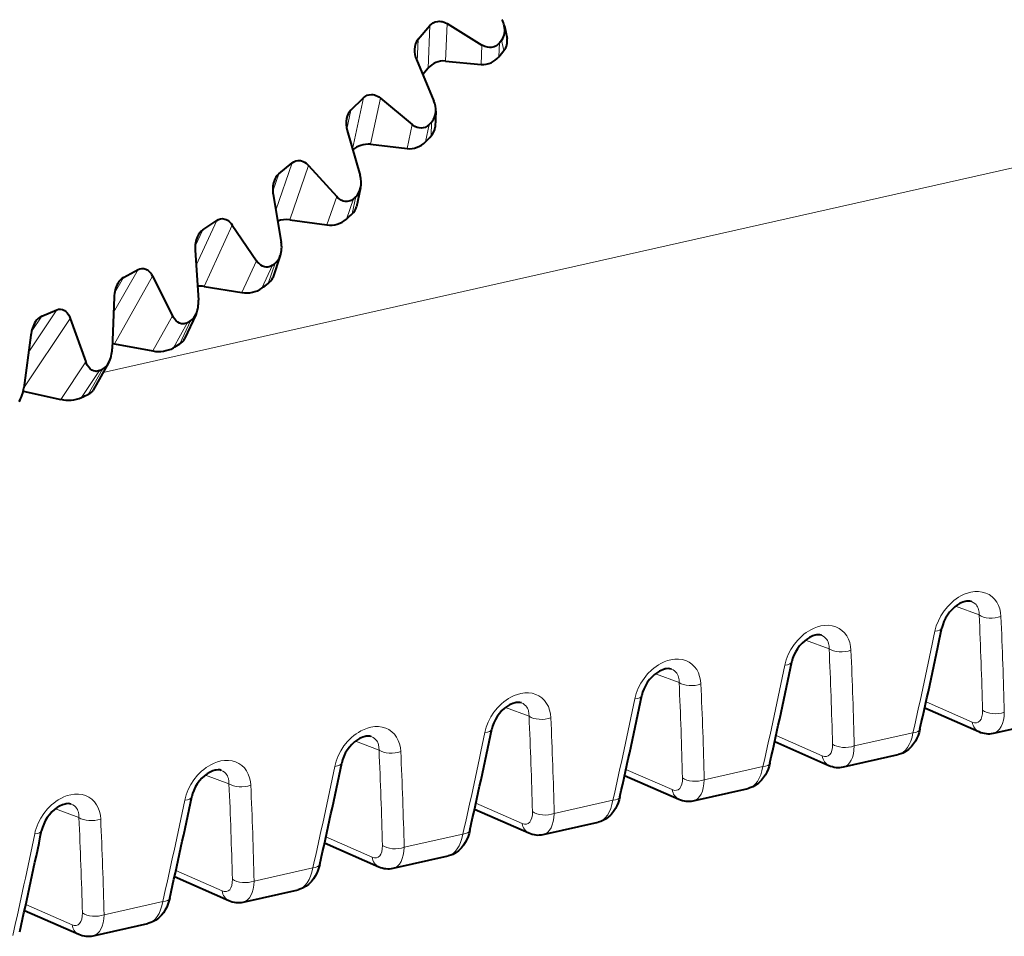
# Model space of a CAD drawing. Extents: x 0 to 420, y 0 to 297.
# Drawn here: x 374 to 386, y 218 to 229 of the extents above; entities that cross this region are included whole.
import ezdxf

# ---------------------------------------------------------------- set-up
doc = ezdxf.new("R2010")
doc.units = 0

msp = doc.modelspace()

# ---------------------------------------------------------------- linework, layer by layer
at = {"color": 7, "lineweight": 40}
for p, q in [((379.01062, 229.078156), (379.156311, 229.248215)), ((379.371368, 229.272186), (379.809326, 229.004379)), ((380.089355, 229.243179), (380.123901, 229.086212)), ((378.987305, 228.823837), (379.20639, 228.300507)), ((379.13382, 228.713852), (379.066437, 228.635086)), ((379.351654, 228.803726), (379.799774, 228.760818)), ((378.167816, 228.189255), (378.325439, 228.344131)), ((378.536072, 228.340424), (378.934021, 228.008728)), ((379.229828, 228.174393), (379.221741, 227.975479)), ((378.120483, 227.932129), (378.281586, 227.367737)), ((378.412079, 227.760254), (378.8703, 227.707092)), ((377.264618, 227.389694), (377.432495, 227.527695)), ((377.6362, 227.496429), (377.989319, 227.104767)), ((378.288391, 227.214951), (378.237579, 226.97554)), ((377.193665, 227.132645), (377.294525, 226.533646)), ((376.310974, 226.688248), (376.487244, 226.807846)), ((376.681671, 226.749435), (376.985535, 226.302368)), ((377.400299, 226.815567), (377.867432, 226.750763)), ((376.21698, 226.434158), (376.256012, 225.807404)), ((377.28302, 226.366669), (377.187286, 226.089294)), ((375.317322, 226.092606), (375.500061, 226.19249)), ((375.682922, 226.107651), (375.933655, 225.610336)), ((376.327454, 225.980011), (376.802124, 225.902328)), ((375.201202, 225.84433), (375.177399, 225.196945)), ((374.294556, 225.609268), (374.48172, 225.688339)), ((376.226776, 225.634109), (376.083588, 225.32222)), ((374.650879, 225.578094), (374.845245, 225.036255)), ((374.15741, 225.369629), (374.070526, 224.708969)), ((375.180054, 225.266678), (375.205261, 225.262772)), ((375.205261, 225.262772), (375.686127, 225.171051)), ((375.131836, 225.022781), (374.938721, 224.680466)), ((374.063293, 224.667877), (374.531616, 224.564972)), ((385.355927, 220.700119), (386.035095, 220.401993)), ((386.216248, 220.382294), (386.90274, 220.536789)), ((383.476318, 220.27713), (384.155457, 219.979004)), ((384.336639, 219.959305), (385.023132, 220.1138)), ((381.59668, 219.854141), (382.275848, 219.556015)), ((382.457031, 219.536316), (383.143524, 219.690796)), ((379.717072, 219.431152), (380.39624, 219.133011)), ((380.577423, 219.113327), (381.263916, 219.267807)), ((377.837463, 219.008148), (378.516632, 218.710022)), ((378.697815, 218.690323), (379.384277, 218.844818)), ((375.957855, 218.585159), (376.636993, 218.287033)), ((376.818176, 218.267334), (377.504669, 218.421829)), ((374.078247, 218.16217), (374.757385, 217.864044)), ((374.938568, 217.844345), (375.625061, 217.998825))]:
    msp.add_line(p, q, dxfattribs=at)
at = {"color": 7, "lineweight": 18}
for p, q in [((379.13382, 228.713852), (379.156311, 229.248215)), ((379.351654, 228.803726), (379.371368, 229.272186)), ((378.998779, 228.796509), (379.01062, 229.078156)), ((380.055542, 229.066666), (380.08432, 228.93689)), ((379.799774, 228.760818), (379.809326, 229.004379)), ((380.021912, 228.857483), (380.028961, 229.032837)), ((378.187408, 227.698181), (378.325439, 228.344131)), ((378.412079, 227.760254), (378.536072, 228.340424)), ((375.063385, 224.901474), (389.313507, 228.108353)), ((378.116272, 227.948181), (378.167816, 228.189255)), ((378.8703, 227.707092), (378.934021, 228.008728)), ((379.103363, 227.791718), (379.149384, 228.008835)), ((379.178406, 228.039917), (379.171509, 227.864716)), ((377.227112, 226.934891), (377.432495, 227.527695)), ((377.400299, 226.815567), (377.6362, 227.496429)), ((377.189087, 227.171692), (377.264618, 227.389694)), ((377.867432, 226.750763), (377.989319, 227.104767)), ((378.229004, 227.104599), (378.183136, 226.887634)), ((378.110016, 226.821838), (378.197876, 227.076569)), ((376.228851, 226.246536), (376.487244, 226.807846)), ((376.327454, 225.980011), (376.681671, 226.749435)), ((376.216797, 226.483688), (376.310974, 226.688248)), ((376.802124, 225.902328), (376.985535, 226.302368)), ((377.052734, 225.958466), (377.184845, 226.246292)), ((377.217773, 226.270935), (377.130066, 226.016327)), ((375.194305, 225.651657), (375.500061, 226.19249)), ((375.205261, 225.262772), (375.682922, 226.107651)), ((375.205963, 225.895615), (375.317322, 226.092606)), ((374.13028, 225.161621), (374.48172, 225.688339)), ((375.686127, 225.171051), (375.933655, 225.610336)), ((374.070435, 224.708206), (374.650879, 225.578094)), ((374.165833, 225.416382), (374.294556, 225.609268)), ((375.943146, 225.211044), (376.121399, 225.527069)), ((376.155731, 225.548065), (376.023804, 225.260345)), ((374.531616, 224.564972), (374.845245, 225.036255)), ((374.793396, 224.587784), (375.019165, 224.926788)), ((375.054565, 224.943909), (374.876495, 224.627975)), ((385.742432, 221.972748), (386.03772, 221.863419)), ((383.862823, 221.549744), (384.158112, 221.44043)), ((381.983215, 221.126755), (382.278473, 221.017441)), ((380.103577, 220.703766), (380.398865, 220.594437)), ((385.372589, 220.775208), (385.951355, 220.521149)), ((383.492981, 220.352219), (384.071747, 220.098145)), ((384.473328, 220.222351), (385.208862, 220.387863)), ((378.223969, 220.280777), (378.519257, 220.171448)), ((382.593719, 219.799347), (383.329224, 219.964874)), ((376.34436, 219.857773), (376.639648, 219.748459)), ((381.613342, 219.929214), (382.192139, 219.675156)), ((379.733734, 219.506226), (380.3125, 219.252167)), ((380.714111, 219.376358), (381.449615, 219.541885)), ((374.464752, 219.434784), (374.76001, 219.325455)), ((377.854126, 219.083237), (378.432892, 218.829178)), ((378.834503, 218.953369), (379.570007, 219.118881)), ((375.974518, 218.660248), (376.553284, 218.406174)), ((376.954895, 218.53038), (377.690399, 218.695892)), ((374.09491, 218.237244), (374.673676, 217.983185)), ((375.075256, 218.107376), (375.810791, 218.272903))]:
    msp.add_line(p, q, dxfattribs=at)
at = {"color": 7, "lineweight": 40}
for points in [[(379.156311, 229.248215), (379.175812, 229.267426), (379.198364, 229.282898), (379.224396, 229.294296), (379.254578, 229.300842), (379.272644, 229.301834), (379.291962, 229.300674), (379.311462, 229.29718), (379.33374, 229.290466), (379.351379, 229.28302), (379.371368, 229.272186)], [(380.028961, 229.032837), (380.005585, 229.008759), (379.977722, 228.990372), (379.961792, 228.983429), (379.944305, 228.978226), (379.925354, 228.975067), (379.904419, 228.974335), (379.877411, 228.977386), (379.846039, 228.986328), (379.828461, 228.993881), (379.809326, 229.004379)], [(378.325439, 228.344131), (378.346191, 228.361221), (378.369568, 228.374084), (378.395874, 228.382339), (378.42572, 228.385071), (378.443054, 228.383759), (378.461365, 228.380127), (378.480164, 228.373978), (378.501404, 228.364059), (378.517761, 228.354126), (378.536072, 228.340424)], [(379.149384, 228.008835), (379.12442, 227.987274), (379.110535, 227.978882), (379.095673, 227.972137), (379.074066, 227.965942), (379.050079, 227.963379), (379.023163, 227.965439), (378.997284, 227.972137), (378.967804, 227.985413), (378.951508, 227.995483), (378.934021, 228.008728)], [(377.432495, 227.527695), (377.454254, 227.54245), (377.47818, 227.552582), (377.504517, 227.557617), (377.533661, 227.556519), (377.55011, 227.552979), (377.567261, 227.547012), (377.585083, 227.538208), (377.60495, 227.525146), (377.619843, 227.512833), (377.6362, 227.496429)], [(378.197876, 227.076569), (378.1716, 227.057785), (378.157318, 227.05101), (378.142273, 227.046066), (378.120728, 227.042557), (378.097229, 227.043091), (378.071381, 227.048721), (378.046967, 227.05899), (378.019714, 227.076477), (378.004913, 227.088913), (377.989319, 227.104767)], [(376.487244, 226.807846), (376.509766, 226.820145), (376.533966, 226.827423), (376.559998, 226.829163), (376.588165, 226.824265), (376.603577, 226.818573), (376.619446, 226.810379), (376.636017, 226.798996), (376.654175, 226.782913), (376.667419, 226.768372), (376.681671, 226.749435)], [(377.184845, 226.246292), (377.157532, 226.230469), (377.143036, 226.225388), (377.12796, 226.22229), (377.10675, 226.221497), (377.084045, 226.225113), (377.05954, 226.234253), (377.036896, 226.247971), (377.012177, 226.26944), (376.999084, 226.284119), (376.985535, 226.302368)], [(375.500061, 226.19249), (375.523102, 226.202179), (375.547302, 226.206528), (375.572723, 226.204971), (375.599548, 226.196335), (375.613861, 226.188583), (375.628326, 226.178253), (375.643402, 226.164398), (375.659515, 226.145493), (375.670929, 226.128876), (375.682922, 226.107651)], [(374.48172, 225.688339), (374.505066, 225.695343), (374.528961, 225.696716), (374.553497, 225.691864), (374.578674, 225.679611), (374.596161, 225.666031), (374.613617, 225.647156), (374.631866, 225.619873), (374.641357, 225.601379), (374.650879, 225.578094)], [(376.121399, 225.527069), (376.107086, 225.519516), (376.092377, 225.514084), (376.078308, 225.510971), (376.063873, 225.509827), (376.043243, 225.511765), (376.021576, 225.518402), (375.998718, 225.530945), (375.978088, 225.547943), (375.956238, 225.573181), (375.944977, 225.589905), (375.933655, 225.610336)], [(375.019165, 224.926788), (375.004761, 224.920959), (374.990173, 224.917282), (374.976013, 224.915817), (374.96167, 224.916504), (374.941833, 224.921127), (374.921478, 224.930725), (374.900543, 224.946503), (374.882202, 224.966599), (374.863464, 224.9953), (374.854187, 225.013901), (374.845245, 225.036255)], [(385.941254, 222.031921), (385.922852, 222.036621), (385.902588, 222.038071), (385.877869, 222.036057), (385.863983, 222.033432), (385.833496, 222.024368), (385.793549, 222.006226), (385.766205, 221.989807), (385.731903, 221.964401), (385.69873, 221.934128), (385.667755, 221.89978), (385.639862, 221.862213), (385.615784, 221.822449), (385.596008, 221.781555), (385.580841, 221.740631), (385.570465, 221.700821)], [(384.061646, 221.608917), (384.043213, 221.613617), (384.02298, 221.615082), (383.99826, 221.613068), (383.984375, 221.610428), (383.953888, 221.601364), (383.91394, 221.583221), (383.886597, 221.566818), (383.852295, 221.541397), (383.819092, 221.511139), (383.788147, 221.476791), (383.760254, 221.439224), (383.736176, 221.39946), (383.71637, 221.358551), (383.701233, 221.317642), (383.690826, 221.277832)], [(382.182037, 221.185928), (382.163605, 221.190628), (382.143372, 221.192093), (382.118652, 221.190079), (382.104736, 221.187439), (382.07428, 221.178375), (382.034332, 221.160233), (382.006989, 221.143814), (381.972656, 221.118408), (381.939484, 221.08815), (381.908539, 221.053802), (381.880646, 221.01622), (381.856567, 220.976456), (381.836761, 220.935562), (381.821625, 220.894638), (381.811218, 220.854828)], [(380.302399, 220.762939), (380.283997, 220.767639), (380.263763, 220.769089), (380.239044, 220.767075), (380.225128, 220.76445), (380.194641, 220.755386), (380.154694, 220.737244), (380.12735, 220.720825), (380.093048, 220.695419), (380.059875, 220.665146), (380.0289, 220.630798), (380.001038, 220.593231), (379.976929, 220.553467), (379.957153, 220.512573), (379.941986, 220.471649), (379.93161, 220.431839)], [(385.295502, 220.431274), (385.285522, 220.393112), (385.273041, 220.355713), (385.25769, 220.319031), (385.239258, 220.283386), (385.217133, 220.248749), (385.190979, 220.215759), (385.179169, 220.203064), (385.152985, 220.178802), (385.123505, 220.156845), (385.081238, 220.133392), (385.058258, 220.124039), (385.023132, 220.1138)], [(378.422791, 220.339951), (378.404388, 220.34465), (378.384125, 220.3461), (378.359436, 220.344086), (378.34552, 220.341446), (378.315033, 220.332397), (378.275085, 220.31424), (378.247742, 220.297836), (378.21344, 220.27243), (378.180267, 220.242157), (378.149292, 220.207809), (378.121399, 220.170242), (378.097321, 220.130478), (378.077545, 220.089584), (378.062378, 220.04866), (378.052002, 220.00885)], [(383.415894, 220.008286), (383.405914, 219.970123), (383.393402, 219.932709), (383.378082, 219.896027), (383.35965, 219.860397), (383.337524, 219.825745), (383.311371, 219.79277), (383.299561, 219.780075), (383.273376, 219.755814), (383.243896, 219.733856), (383.201599, 219.710403), (383.17865, 219.70105), (383.143524, 219.690796)], [(376.543182, 219.916946), (376.52478, 219.921646), (376.504517, 219.923111), (376.479797, 219.921097), (376.465912, 219.918457), (376.435425, 219.909393), (376.395477, 219.891251), (376.368134, 219.874832), (376.333832, 219.849426), (376.300629, 219.819168), (376.269684, 219.784821), (376.241791, 219.747253), (376.217712, 219.707489), (376.197937, 219.66658), (376.18277, 219.625671), (376.172363, 219.585861)], [(381.536255, 219.585297), (381.526306, 219.547134), (381.513794, 219.50972), (381.498444, 219.473038), (381.480011, 219.437408), (381.457886, 219.402756), (381.431763, 219.369781), (381.419952, 219.357086), (381.393768, 219.332809), (381.364288, 219.310867), (381.321991, 219.287399), (381.299042, 219.278046), (381.263916, 219.267807)], [(374.663574, 219.493958), (374.645142, 219.498657), (374.624908, 219.500122), (374.600189, 219.498108), (374.586304, 219.495468), (374.555817, 219.486404), (374.515869, 219.468262), (374.488525, 219.451843), (374.454224, 219.426437), (374.421021, 219.396164), (374.390076, 219.361816), (374.362183, 219.324249), (374.338104, 219.284485), (374.318298, 219.243591), (374.303162, 219.202667), (374.292755, 219.162857)], [(379.656647, 219.162308), (379.646698, 219.12413), (379.634186, 219.086731), (379.618835, 219.050049), (379.600403, 219.01442), (379.578278, 218.979767), (379.552124, 218.946793), (379.540344, 218.934082), (379.51416, 218.909821), (379.48468, 218.887878), (379.442383, 218.86441), (379.419434, 218.855057), (379.384277, 218.844818)], [(377.777039, 218.739304), (377.76709, 218.701141), (377.754578, 218.663742), (377.739227, 218.62706), (377.720795, 218.591415), (377.698669, 218.556763), (377.672516, 218.523788), (377.660706, 218.511093), (377.634521, 218.486832), (377.605042, 218.464874), (377.562775, 218.441422), (377.539795, 218.432068), (377.504669, 218.421829)], [(375.89743, 218.316315), (375.887451, 218.278152), (375.874939, 218.240738), (375.859619, 218.204056), (375.841187, 218.168427), (375.819061, 218.133774), (375.792908, 218.1008), (375.781097, 218.088104), (375.754913, 218.063843), (375.725433, 218.041885), (375.683136, 218.018433), (375.660187, 218.009079), (375.625061, 217.998825)]]:
    msp.add_lwpolyline(points, dxfattribs=at)
at = {"color": 7, "lineweight": 18}
for points in [[(385.48349, 221.659027), (385.491394, 221.692551), (385.501312, 221.725906), (385.526794, 221.791565), (385.559387, 221.85495), (385.598602, 221.91507), (385.643829, 221.970886), (385.694427, 222.021408), (385.721802, 222.044571), (385.750305, 222.065994), (385.779236, 222.085205), (385.809052, 222.102463), (385.85022, 222.12233), (385.892273, 222.138062), (385.934845, 222.149338), (385.983398, 222.156433), (386.03125, 222.157028), (386.077545, 222.150955), (386.121429, 222.138153), (386.162109, 222.118759), (386.198944, 222.093033), (386.23111, 222.061554), (386.258118, 222.025009), (386.279694, 221.984161), (386.295502, 221.940323), (386.305847, 221.893692), (386.31073, 221.8452)], [(385.941254, 222.031921), (385.962677, 222.021973), (385.981812, 222.008911), (385.998413, 221.992935), (386.008789, 221.979614), (386.017609, 221.964981), (386.025269, 221.948242), (386.031128, 221.930328), (386.036957, 221.897934), (386.03772, 221.863419)], [(383.603882, 221.236038), (383.611786, 221.269562), (383.621674, 221.302917), (383.647156, 221.368576), (383.679779, 221.431961), (383.718994, 221.492065), (383.764221, 221.547897), (383.814819, 221.598404), (383.842194, 221.621582), (383.870667, 221.643005), (383.899628, 221.662216), (383.929443, 221.679474), (383.970581, 221.699341), (384.012665, 221.715073), (384.055237, 221.726349), (384.10379, 221.733429), (384.151642, 221.734039), (384.197937, 221.727966), (384.241821, 221.715149), (384.282501, 221.69577), (384.319336, 221.670029), (384.351501, 221.638565), (384.37851, 221.60202), (384.400085, 221.561172), (384.415894, 221.517319), (384.426239, 221.470688), (384.431122, 221.422211)], [(384.061646, 221.608917), (384.083069, 221.598984), (384.102203, 221.585922), (384.118805, 221.569946), (384.12915, 221.55661), (384.138, 221.541992), (384.14566, 221.525238), (384.15152, 221.507339), (384.157349, 221.474945), (384.158112, 221.44043)], [(381.724243, 220.813049), (381.732178, 220.846573), (381.742065, 220.879929), (381.767548, 220.945572), (381.800171, 221.008972), (381.839386, 221.069077), (381.884583, 221.124893), (381.935211, 221.175415), (381.962585, 221.198593), (381.991058, 221.220016), (382.02002, 221.239227), (382.049805, 221.256485), (382.090973, 221.276337), (382.133057, 221.292068), (382.175629, 221.30336), (382.224182, 221.31044), (382.272034, 221.31105), (382.318298, 221.304962), (382.362213, 221.29216), (382.402893, 221.272766), (382.439728, 221.24704), (382.471893, 221.215561), (382.498901, 221.179031), (382.520477, 221.138184), (382.536285, 221.09433), (382.546631, 221.047699), (382.551514, 220.999207)], [(382.182037, 221.185928), (382.203461, 221.175995), (382.222595, 221.162933), (382.239166, 221.146957), (382.249542, 221.133621), (382.258392, 221.119003), (382.266052, 221.102249), (382.271912, 221.084351), (382.27774, 221.051941), (382.278473, 221.017441)], [(379.844635, 220.390045), (379.85257, 220.423569), (379.862457, 220.456924), (379.887939, 220.522583), (379.920563, 220.585983), (379.959778, 220.646088), (380.004974, 220.701904), (380.055573, 220.752426), (380.082977, 220.775589), (380.11145, 220.797012), (380.140411, 220.816238), (380.170197, 220.833481), (380.211365, 220.853348), (380.253418, 220.86908), (380.296021, 220.880371), (380.344574, 220.887451), (380.392395, 220.888046), (380.43869, 220.881973), (380.482605, 220.869171), (380.523285, 220.849777), (380.560089, 220.824051), (380.592255, 220.792572), (380.619293, 220.756042), (380.640869, 220.715179), (380.656677, 220.671341), (380.666992, 220.62471), (380.671906, 220.576218)], [(380.302399, 220.762939), (380.323853, 220.752991), (380.342987, 220.739929), (380.359558, 220.723953), (380.369934, 220.710632), (380.378784, 220.696014), (380.386414, 220.67926), (380.392303, 220.661346), (380.398132, 220.628952), (380.398865, 220.594437)], [(377.965027, 219.967056), (377.972931, 220.00058), (377.982849, 220.033936), (378.008331, 220.099594), (378.040955, 220.162979), (378.080139, 220.223099), (378.125366, 220.278915), (378.175964, 220.329437), (378.203339, 220.3526), (378.231842, 220.374023), (378.260803, 220.393234), (378.290588, 220.410492), (378.331757, 220.430359), (378.37381, 220.446091), (378.416382, 220.457367), (378.464966, 220.464462), (378.512787, 220.465057), (378.559082, 220.458984), (378.602966, 220.446167), (378.643646, 220.426788), (378.680481, 220.401047), (378.712646, 220.369583), (378.739685, 220.333038), (378.76123, 220.292191), (378.777039, 220.248337), (378.787384, 220.201721), (378.792267, 220.153229)], [(378.422791, 220.339951), (378.444214, 220.330002), (378.463348, 220.31694), (378.47995, 220.300964), (378.490326, 220.287643), (378.499146, 220.27301), (378.506805, 220.256271), (378.512695, 220.238358), (378.518494, 220.205963), (378.519257, 220.171448)], [(376.085419, 219.544067), (376.093323, 219.577591), (376.103241, 219.610947), (376.128693, 219.676605), (376.161316, 219.73999), (376.200531, 219.800095), (376.245758, 219.855911), (376.296356, 219.906433), (376.32373, 219.929611), (376.352203, 219.951035), (376.381165, 219.970245), (376.41098, 219.987503), (376.452118, 220.00737), (376.494202, 220.023102), (376.536774, 220.034378), (376.585327, 220.041458), (376.633179, 220.042068), (376.679474, 220.03598), (376.723358, 220.023178), (376.764038, 220.003799), (376.800873, 219.978058), (376.833038, 219.946594), (376.860046, 219.910049), (376.881622, 219.869202), (376.89743, 219.825348), (376.907776, 219.778717), (376.912659, 219.730225)], [(376.543182, 219.916946), (376.564606, 219.907013), (376.58374, 219.893951), (376.600342, 219.877975), (376.610687, 219.864639), (376.619537, 219.850021), (376.627197, 219.833267), (376.633057, 219.815369), (376.638885, 219.782974), (376.639648, 219.748459)], [(374.205811, 219.121063), (374.213715, 219.154602), (374.223602, 219.187943), (374.249084, 219.253601), (374.281708, 219.317001), (374.320923, 219.377106), (374.36615, 219.432922), (374.416748, 219.483444), (374.444122, 219.506622), (374.472595, 219.528046), (374.501556, 219.547256), (374.531342, 219.564499), (374.57251, 219.584366), (374.614594, 219.600098), (374.657166, 219.611389), (374.705719, 219.618469), (374.753571, 219.61908), (374.799866, 219.612991), (374.84375, 219.600189), (374.88443, 219.580795), (374.921265, 219.555069), (374.95343, 219.52359), (374.980438, 219.487061), (375.002014, 219.446213), (375.017822, 219.402359), (375.028168, 219.355728), (375.033051, 219.307236)], [(374.663574, 219.493958), (374.684998, 219.484024), (374.704132, 219.470947), (374.720703, 219.454971), (374.731079, 219.44165), (374.739929, 219.427032), (374.747589, 219.410278), (374.753448, 219.392365), (374.759277, 219.35997), (374.76001, 219.325455)]]:
    msp.add_lwpolyline(points, dxfattribs=at)
at = {"color": 7, "lineweight": 40}
for centre, radius, start, end in [((379.818207, 229.1828), 0.277811, 12.551747, 30.009696), ((379.884521, 229.189606), 0.211167, 324.288469, 14.651662), ((379.174011, 228.946915), 0.20983, 141.228819, 179.222593), ((379.944489, 229.054993), 0.182565, 319.811351, 9.873813), ((379.25946, 228.939758), 0.295751, 178.057991, 203.07038), ((379.817413, 229.023178), 0.263268, 266.158235, 320.984689), ((379.333374, 228.53981), 0.264857, 86.031854, 138.89038), ((378.931824, 228.184036), 0.298207, 358.145823, 22.986063), ((378.425354, 228.022552), 0.317917, 168.770027, 196.52199), ((378.316589, 228.046814), 0.206193, 136.246701, 169.492442), ((379.021301, 228.175934), 0.208149, 319.113535, 359.573307), ((379.045807, 227.989471), 0.176789, 315.209047, 355.44884), ((378.38382, 227.46933), 0.292455, 84.45533, 131.48121), ((378.897949, 227.99469), 0.289046, 264.506278, 315.341341), ((377.397522, 227.238297), 0.201668, 131.277329, 162.520622), ((377.973572, 227.277008), 0.321013, 348.846986, 16.410486), ((377.529053, 227.193985), 0.340811, 162.055513, 190.363687), ((378.087219, 227.250977), 0.204086, 314.090532, 349.845335), ((378.073608, 227.017212), 0.169424, 310.202477, 345.736069), ((377.360107, 226.493622), 0.324535, 82.881422, 109.824763), ((377.90744, 227.066086), 0.317795, 262.768432, 309.672257), ((376.579437, 226.462921), 0.363414, 156.701301, 184.537126), ((376.426971, 226.530075), 0.196369, 126.25076, 157.097124), ((376.9552, 226.472473), 0.344634, 342.11253, 10.221818), ((377.092407, 226.425293), 0.19914, 309.081841, 342.903466), ((375.586243, 225.837616), 0.384873, 152.119214, 178.999369), ((375.415619, 225.929718), 0.190488, 121.111207, 152.611233), ((376.273041, 225.637466), 0.346858, 80.974754, 94.60159), ((377.038116, 226.148392), 0.160667, 304.840963, 338.38956), ((376.857239, 226.248947), 0.35077, 260.967578, 303.941936), ((375.888947, 225.779266), 0.367941, 336.749225, 4.38468), ((376.047699, 225.708267), 0.193529, 303.995826, 337.50379), ((374.559692, 225.325226), 0.404483, 147.99326, 173.701628), ((374.374664, 225.44371), 0.184217, 115.823288, 148.740661), ((375.950287, 225.392471), 0.150932, 299.092765, 332.208718), ((374.787109, 225.20488), 0.390144, 332.156172, 358.835112), ((375.759735, 225.55423), 0.389855, 259.125011, 298.12184), ((374.964447, 225.107849), 0.187401, 298.795781, 333.062229), ((373.662384, 224.755249), 0.410492, 328.020931, 353.529188), ((374.821594, 224.757843), 0.140667, 292.918363, 326.550651), ((374.628296, 224.992554), 0.437951, 257.260219, 292.190374), ((321.28125, 234.959473), 65.642139, 347.213177, 348.347005), ((319.401642, 234.536484), 65.642139, 347.213177, 348.347005), ((317.522034, 234.113495), 65.642139, 347.213177, 348.347005), ((315.642426, 233.690491), 65.642139, 347.213177, 348.347005), ((386.155792, 220.665298), 0.289504, 245.370233, 282.061934), ((313.762817, 233.267502), 65.642139, 347.213177, 348.347005), ((384.276184, 220.242294), 0.289504, 245.370233, 282.061934), ((311.883179, 232.844513), 65.642139, 347.213177, 348.347005), ((382.396545, 219.819305), 0.289504, 245.370233, 282.061934), ((310.003571, 232.421524), 65.642139, 347.213177, 348.347005), ((380.516937, 219.396317), 0.289504, 245.370233, 282.061934), ((378.637329, 218.973328), 0.289504, 245.370233, 282.061934), ((376.757721, 218.550323), 0.289504, 245.370233, 282.061934), ((374.878113, 218.127335), 0.289504, 245.370233, 282.061934)]:
    msp.add_arc(centre, radius, start, end, dxfattribs=at)
at = {"color": 7, "lineweight": 18}
for centre, radius, start, end in [((326.434113, 219.132431), 59.666141, 1.475737, 2.623407), ((326.437988, 219.137421), 59.933944, 1.441697, 2.589468), ((321.123108, 234.898499), 65.70799, 347.241914, 348.375929), ((324.554474, 218.709442), 59.666141, 1.475737, 2.623407), ((324.55838, 218.714432), 59.933944, 1.441697, 2.589468), ((319.2435, 234.475494), 65.70799, 347.241914, 348.375929), ((322.674866, 218.286453), 59.666141, 1.475737, 2.623407), ((322.678772, 218.291428), 59.933944, 1.441697, 2.589468), ((317.363892, 234.052505), 65.70799, 347.241914, 348.375929), ((320.795258, 217.863449), 59.666141, 1.475737, 2.623407), ((320.799133, 217.868439), 59.933944, 1.441697, 2.589468), ((315.484283, 233.629517), 65.70799, 347.241914, 348.375929), ((318.915649, 217.44046), 59.666141, 1.475737, 2.623407), ((318.919525, 217.44545), 59.933944, 1.441697, 2.589468), ((313.604675, 233.206528), 65.70799, 347.241914, 348.375929), ((317.036011, 217.017471), 59.666141, 1.475737, 2.623407), ((317.039917, 217.022446), 59.933944, 1.441697, 2.589468), ((311.725037, 232.783524), 65.70799, 347.241914, 348.375929), ((315.156403, 216.594482), 59.666141, 1.475737, 2.623407), ((315.160309, 216.599457), 59.933944, 1.441697, 2.589468), ((309.845428, 232.360535), 65.70799, 347.241914, 348.375929)]:
    msp.add_arc(centre, radius, start, end, dxfattribs=at)
at = {"color": 7, "lineweight": 40}
for centre, major_axis, start_param, end_param in [((372.582825, 236.383499), (-6.043823, -11.627121), 1.332917071, 1.336234583), ((372.276581, 236.542679), (-6.300781, -12.121445), 1.33084009, 1.338311575), ((372.582825, 236.383499), (-6.043823, -11.627121), 1.228197316, 1.231514828), ((372.276581, 236.542679), (-6.300781, -12.121445), 1.226120335, 1.23359182), ((372.582825, 236.383499), (-6.043823, -11.627121), 1.123477561, 1.126795073), ((372.276581, 236.542679), (-6.300781, -12.121445), 1.12140058, 1.128872065), ((372.582825, 236.383499), (-6.043823, -11.627121), 1.018757806, 1.022075318), ((372.276581, 236.542679), (-6.300781, -12.121445), 1.016680825, 1.02415231), ((372.582825, 236.383499), (-6.043823, -11.627121), 0.91403805, 0.917355563), ((372.276581, 236.542679), (-6.300781, -12.121445), 0.911961069, 0.919432555), ((372.582825, 236.383499), (-6.043823, -11.627121), 0.809318295, 0.812635808), ((372.276581, 236.542679), (-6.300781, -12.121445), 0.807241314, 0.8147128)]:
    msp.add_ellipse(centre, major_axis=major_axis, ratio=0.785005, start_param=start_param, end_param=end_param, dxfattribs=at)
at = {"color": 7, "lineweight": 18}
for centre, major_axis, ratio, start_param, end_param in [((386.201843, 221.927399), (0.199799, 0.00914), 0.511743, 3.72544468, 5.265337027), ((385.374573, 221.741241), (0.195862, -0.040405), 0.371494, 5.376501876, 6.283082291), ((384.322205, 221.50441), (0.199799, 0.00914), 0.511743, 3.72544468, 5.265337027), ((383.494965, 221.318237), (0.195862, -0.040405), 0.371494, 5.376501876, 6.283082291), ((382.442596, 221.081421), (0.199799, 0.00914), 0.511743, 3.72544468, 5.265337027), ((381.615356, 220.895248), (0.195862, -0.040405), 0.371494, 5.376501876, 6.283082291), ((380.562988, 220.658417), (0.199799, 0.00914), 0.511743, 3.72544468, 5.265337027), ((385.908966, 220.798599), (0.108704, -0.282303), 0.470349, 5.846797476, 7.206341004), ((386.244568, 220.733032), (0.199921, 0.005127), 0.533531, 3.735916256, 5.271614462), ((386.07309, 220.862579), (0.153687, -0.477417), 0.490523, 6.23890832, 7.231190908), ((379.735718, 220.47226), (0.195862, -0.040405), 0.371494, 5.376501876, 6.283082291), ((385.100464, 220.475571), (0.195038, -0.044281), 0.39432, 5.388275257, 6.28309974), ((386.115479, 220.585129), (-0.080383, -0.183136), 0.795995, 5.384664252, 6.283143182), ((384.946747, 220.609116), (0.062714, -0.497711), 0.535945, 0.051566667, 1.043846129), ((384.029358, 220.37561), (0.108704, -0.282303), 0.470349, 5.846797476, 7.206341004), ((384.36496, 220.310043), (0.199921, 0.005127), 0.533531, 3.735916256, 5.271614462), ((384.193481, 220.43959), (0.153687, -0.477417), 0.490523, 6.23890832, 7.231190908), ((378.68338, 220.235428), (0.199799, 0.00914), 0.511743, 3.72544468, 5.265337027), ((384.23587, 220.16214), (-0.080383, -0.183136), 0.795995, 5.384664252, 6.283143182), ((377.85611, 220.049271), (0.195862, -0.040405), 0.371494, 5.376501876, 6.283082291), ((383.067139, 220.186111), (0.062714, -0.497711), 0.535945, 0.051566667, 1.043846129), ((383.220856, 220.052567), (0.195038, -0.044281), 0.39432, 5.388275257, 6.28309974), ((382.14975, 219.952621), (0.108704, -0.282303), 0.470349, 5.846797476, 7.206341004), ((382.485321, 219.887054), (0.199921, 0.005127), 0.533531, 3.735916256, 5.271614462), ((376.803772, 219.812439), (0.199799, 0.00914), 0.511743, 3.72544468, 5.265337027), ((382.313873, 220.016602), (0.153687, -0.477417), 0.490523, 6.23890832, 7.231190908), ((375.976501, 219.626266), (0.195862, -0.040405), 0.371494, 5.376501876, 6.283082291), ((381.341217, 219.629578), (0.195038, -0.044281), 0.39432, 5.388275257, 6.28309974), ((382.356232, 219.739136), (-0.080383, -0.183136), 0.795995, 5.384664252, 6.283143182), ((381.187531, 219.763123), (0.062714, -0.497711), 0.535945, 0.051566667, 1.043846129), ((374.924133, 219.38945), (0.199799, 0.00914), 0.511743, 3.72544468, 5.265337027), ((380.270142, 219.529617), (0.108704, -0.282303), 0.470349, 5.846797476, 7.206341004), ((380.605713, 219.464066), (0.199921, 0.005127), 0.533531, 3.735916256, 5.271614462), ((380.434265, 219.593613), (0.153687, -0.477417), 0.490523, 6.23890832, 7.231190908), ((380.476624, 219.316147), (-0.080383, -0.183136), 0.795995, 5.384664252, 6.283143182), ((374.096893, 219.203278), (0.195862, -0.040405), 0.371494, 5.376501876, 6.283082291), ((379.307892, 219.340134), (0.062714, -0.497711), 0.535945, 0.051566667, 1.043846129), ((379.461609, 219.206589), (0.195038, -0.044281), 0.39432, 5.388275257, 6.28309974), ((378.390503, 219.106628), (0.108704, -0.282303), 0.470349, 5.846797476, 7.206341004), ((378.726105, 219.041061), (0.199921, 0.005127), 0.533531, 3.735916256, 5.271614462), ((378.554626, 219.170609), (0.153687, -0.477417), 0.490523, 6.23890832, 7.231190908), ((378.597015, 218.893158), (-0.080383, -0.183136), 0.795995, 5.384664252, 6.283143182), ((377.582001, 218.7836), (0.195038, -0.044281), 0.39432, 5.388275257, 6.28309974), ((377.428284, 218.917145), (0.062714, -0.497711), 0.535945, 0.051566667, 1.043846129), ((376.510895, 218.68364), (0.108704, -0.282303), 0.470349, 5.846797476, 7.206341004), ((376.846497, 218.618073), (0.199921, 0.005127), 0.533531, 3.735916256, 5.271614462), ((376.675018, 218.74762), (0.153687, -0.477417), 0.490523, 6.23890832, 7.231190908), ((376.717407, 218.470154), (-0.080383, -0.183136), 0.795995, 5.384664252, 6.283143182), ((375.548676, 218.494141), (0.062714, -0.497711), 0.535945, 0.051566667, 1.043846129), ((375.702393, 218.360596), (0.195038, -0.044281), 0.39432, 5.388275257, 6.28309974), ((374.631287, 218.260651), (0.108704, -0.282303), 0.470349, 5.846797476, 7.206341004), ((374.966858, 218.195084), (0.199921, 0.005127), 0.533531, 3.735916256, 5.271614462), ((374.79541, 218.324631), (0.153687, -0.477417), 0.490523, 6.23890832, 7.231190908), ((374.837799, 218.047165), (-0.080383, -0.183136), 0.795995, 5.384664252, 6.283143182)]:
    msp.add_ellipse(centre, major_axis=major_axis, ratio=ratio, start_param=start_param, end_param=end_param, dxfattribs=at)

doc.saveas('drawing.dxf')
